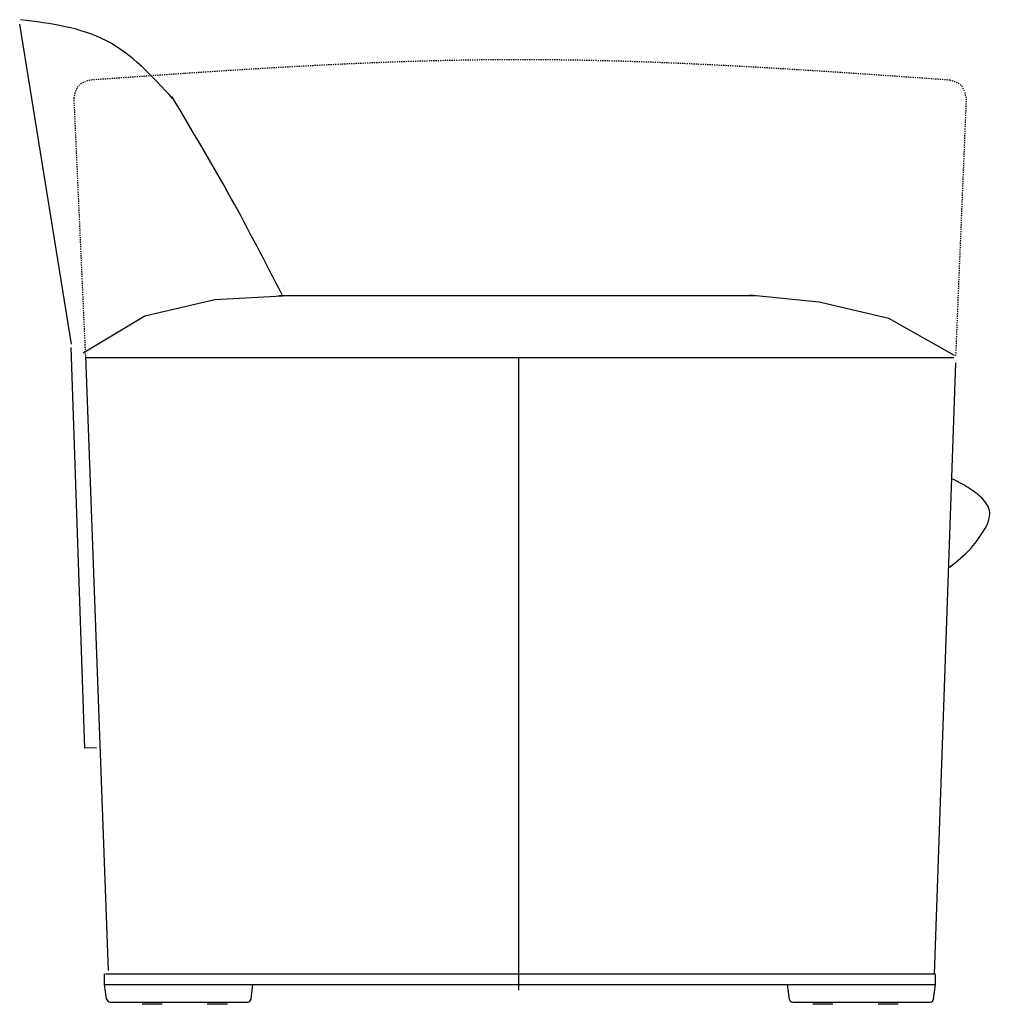
# Model space of a CAD drawing. Units: inches. Extents: x -4022 to 6060, y -2122 to 4386.
# Drawn here: x -3903 to -3054, y -871 to -9 of the extents above; entities that cross this region are included whole.
import ezdxf

# ---------------------------------------------------------------- set-up
doc = ezdxf.new("R2010")
doc.units = ezdxf.units.IN
for name, pattern in [('AI_Linetype_343', [2, 1, -1]), ('AI_Linetype_344', [2, 1, -1]), ('AI_Linetype_345', [2, 1, -1]), ('AI_Linetype_346', [2, 1, -1]), ('AI_Linetype_347', [2, 1, -1]), ('AI_Linetype_348', [2, 1, -1]), ('AI_Linetype_349', [2, 1, -1]), ('AI_Linetype_350', [2, 1, -1]), ('AI_Linetype_351', [2, 1, -1]), ('AI_Linetype_352', [2, 1, -1])]:
    doc.linetypes.add(name, pattern=pattern)
doc.layers.add('$DDT_AUDIT_GENERATED__A9D_', color=7, linetype='Continuous')

msp = doc.modelspace()

# ---------------------------------------------------------------- linework, layer by layer
at = {"layer": '$DDT_AUDIT_GENERATED__A9D_', "color": 7, "linetype": 'Continuous'}
for points in [[(-3858.16, -292.61), (-3903.42, -12.39)], [(-3084.89, -302.57), (-3142.45, -270.21), (-3203.56, -255.82), (-3264.51, -249.71)], [(-3668, -250.33), (-3732.68, -253.9), (-3793.89, -268.3), (-3847.85, -300.72)], [(-3259.15, -250.33), (-3676.41, -250.33)], [(-3846.39, -646.58), (-3858.28, -295.59)], [(-3846.23, -304.49), (-3085.6, -304.49)], [(-3845.93, -302.8), (-3825.95, -841.15)], [(-3083.98, -309.04), (-3102.75, -844.52)], [(-3836.06, -646.22), (-3846.39, -646.58)], [(-3829.1, -853.46), (-3829.1, -844.1)], [(-3828.36, -844.23), (-3102.3, -844.1)], [(-3101.52, -853.46), (-3101.52, -844.1)], [(-3829.1, -853.46), (-3101.52, -853.46)], [(-3829.1, -853.46), (-3101.52, -853.46)]]:
    msp.add_lwpolyline(points, dxfattribs=at)
at = {"layer": '$DDT_AUDIT_GENERATED__A9D_', "color": 7, "linetype": 'AI_Linetype_343'}
msp.add_lwpolyline([(-3839.66, -12.52), (-3839.66, -12.52)], close=True, dxfattribs=at)
at = {"layer": '$DDT_AUDIT_GENERATED__A9D_', "color": 3, "linetype": 'AI_Linetype_351'}
msp.add_lwpolyline([(-3841.94, -61.48), (-3841.94, -61.48)], close=True, dxfattribs=at)
at = {"layer": '$DDT_AUDIT_GENERATED__A9D_', "color": 3, "linetype": 'AI_Linetype_347'}
msp.add_lwpolyline([(-3856.07, -77.01), (-3845.93, -302.8)], dxfattribs=at)
at = {"layer": '$DDT_AUDIT_GENERATED__A9D_', "color": 7, "linetype": 'AI_Linetype_350'}
msp.add_lwpolyline([(-3856.07, -77.01), (-3856.07, -77.01)], close=True, dxfattribs=at)
at = {"layer": '$DDT_AUDIT_GENERATED__A9D_', "color": 3, "linetype": 'AI_Linetype_346'}
msp.add_lwpolyline([(-3074.72, -77.82), (-3083.98, -302.8)], dxfattribs=at)
at = {"layer": '$DDT_AUDIT_GENERATED__A9D_', "color": 7, "linetype": 'AI_Linetype_344'}
msp.add_lwpolyline([(-3740.61, -121), (-3740.61, -121)], close=True, dxfattribs=at)
at = {"layer": '$DDT_AUDIT_GENERATED__A9D_', "color": 7, "linetype": 'Continuous'}
for points in [[(-3883.36, -145.72), (-3883.36, -145.72)], [(-3848.4, -147.22), (-3848.4, -147.22)], [(-3838.04, -148.87), (-3838.04, -148.87)], [(-3706.01, -181), (-3706.01, -181)], [(-3739.38, -198.61), (-3739.38, -198.61)], [(-3739.38, -198.61), (-3739.38, -198.61)], [(-3695.81, -248.61), (-3695.81, -248.61)], [(-3672.71, -241.95), (-3672.71, -241.95)], [(-3671.87, -243.35), (-3671.87, -243.35)], [(-3739.93, -257.71), (-3739.93, -257.71)], [(-3801.07, -272.1), (-3801.07, -272.1)]]:
    msp.add_lwpolyline(points, close=True, dxfattribs=at)
at = {"layer": '$DDT_AUDIT_GENERATED__A9D_', "color": 7, "linetype": 'AI_Linetype_345'}
msp.add_lwpolyline([(-3873.16, -185.06), (-3873.16, -185.06)], close=True, dxfattribs=at)
at = {"layer": '$DDT_AUDIT_GENERATED__A9D_', "color": 1, "linetype": 'Continuous'}
msp.add_lwpolyline([(-3466.55, -304.49), (-3466.55, -858.46)], dxfattribs=at)
at = {"layer": '$DDT_AUDIT_GENERATED__A9D_', "color": 5, "linetype": 'Continuous'}
for points in [[(-3827.38, -866.32), (-3829.1, -853.46)], [(-3700.88, -866.32), (-3699.16, -853.46)], [(-3231.44, -853.46), (-3229.71, -866.32)], [(-3103.21, -866.32), (-3101.52, -853.46)], [(-3824.26, -869.05), (-3703.93, -869.05)], [(-3226.63, -869.05), (-3106.3, -869.05)]]:
    msp.add_lwpolyline(points, dxfattribs=at)
at = {"layer": '$DDT_AUDIT_GENERATED__A9D_', "color": 7, "linetype": 'Continuous'}
for points, knots in [([(-3769.26, -77.79), (-3787.29, -58.14), (-3823.34, -18.84), (-3876.22, -11.97), (-3902.66, -8.53)], [0, 0, 0, 0, 77.350811, 154.678327, 154.678327, 154.678327, 154.678327]), ([(-3673.62, -249.57), (-3688.22, -221.23), (-3718.49, -162.44), (-3752.37, -105.65), (-3769.91, -76.23)], [0, 0, 0, 0, 95.613179, 198.329218, 198.329218, 198.329218, 198.329218]), ([(-3060.72, -427.58), (-3064.7, -424.32), (-3072.67, -417.81), (-3081.85, -413.17), (-3086.45, -410.85)], [0, 0, 0, 0, 15.387056, 30.772696, 30.772696, 30.772696, 30.772696]), ([(-3056.49, -451.62), (-3055.04, -447.22), (-3052.15, -438.45), (-3057.86, -431.2), (-3060.72, -427.58)], [0, 0, 0, 0, 12.997803, 25.928136, 25.928136, 25.928136, 25.928136]), ([(-3089.21, -487.94), (-3082.7, -482.85), (-3069.67, -472.65), (-3060.89, -458.64), (-3056.49, -451.62)], [0, 0, 0, 0, 24.587545, 49.214222, 49.214222, 49.214222, 49.214222])]:
    msp.add_open_spline(points, degree=3, knots=knots, dxfattribs=at)
at = {"layer": '$DDT_AUDIT_GENERATED__A9D_', "color": 3, "linetype": 'AI_Linetype_349'}
msp.add_open_spline([(-3088.82, -61.51), (-3214.33, -52.56), (-3465.37, -34.65), (-3716.41, -52.54), (-3841.94, -61.48)], degree=3, knots=[0, 0, 0, 0, 376.961731, 753.970595, 753.970595, 753.970595, 753.970595], dxfattribs=at)
at = {"layer": '$DDT_AUDIT_GENERATED__A9D_', "color": 3, "linetype": 'AI_Linetype_348'}
msp.add_open_spline([(-3841.94, -61.48), (-3845.8, -62.7), (-3853.52, -65.13), (-3855.22, -73.05), (-3856.07, -77.01)], degree=3, knots=[0, 0, 0, 0, 11.25255, 22.525587, 22.525587, 22.525587, 22.525587], dxfattribs=at)
at = {"layer": '$DDT_AUDIT_GENERATED__A9D_', "color": 3, "linetype": 'AI_Linetype_352'}
msp.add_open_spline([(-3074.68, -77.01), (-3075.54, -73.05), (-3077.25, -65.14), (-3084.96, -62.72), (-3088.82, -61.51)], degree=3, knots=[0, 0, 0, 0, 11.262279, 22.496691, 22.496691, 22.496691, 22.496691], dxfattribs=at)
at = {"layer": '$DDT_AUDIT_GENERATED__A9D_', "color": 5, "linetype": 'Continuous'}
for points, knots in [([(-3827.38, -866.32), (-3827.12, -867.07), (-3826.59, -868.55), (-3825.06, -868.89), (-3824.3, -869.05)], [0, 0, 0, 0, 2.216827, 4.391838, 4.391838, 4.391838, 4.391838]), ([(-3778.62, -870.9), (-3778.64, -870.9), (-3778.66, -870.9), (-3778.7, -870.9), (-3778.74, -870.9), (-3778.79, -870.9), (-3778.87, -870.9), (-3778.96, -870.9), (-3779.07, -870.9), (-3779.18, -870.9), (-3779.31, -870.9), (-3779.47, -870.9), (-3779.63, -870.9), (-3779.8, -870.9), (-3779.97, -870.9), (-3780.11, -870.9), (-3780.23, -870.9), (-3780.3, -870.9), (-3780.37, -870.9), (-3780.44, -870.9), (-3780.52, -870.9), (-3780.6, -870.9), (-3780.69, -870.9), (-3780.8, -870.9), (-3780.93, -870.9), (-3781.06, -870.9), (-3781.2, -870.9), (-3781.36, -870.9), (-3781.53, -870.9), (-3781.7, -870.9), (-3781.87, -870.9), (-3782.03, -870.9), (-3782.19, -870.9), (-3782.38, -870.9), (-3782.58, -870.9), (-3782.82, -870.9), (-3783.07, -870.9), (-3783.42, -870.9), (-3783.83, -870.9), (-3784.33, -870.9), (-3784.85, -870.9), (-3785.36, -870.9), (-3785.87, -870.9), (-3786.4, -870.9), (-3786.95, -870.9), (-3787.42, -870.9), (-3787.8, -870.9), (-3788.07, -870.9), (-3788.35, -870.9), (-3788.63, -870.9), (-3788.91, -870.9), (-3789.19, -870.9), (-3789.45, -870.9), (-3789.68, -870.9), (-3789.91, -870.9), (-3790.11, -870.9), (-3790.32, -870.9), (-3790.5, -870.9), (-3790.68, -870.9), (-3790.86, -870.9), (-3791.03, -870.9), (-3791.19, -870.9), (-3791.33, -870.9), (-3791.45, -870.9), (-3791.56, -870.9), (-3791.71, -870.9), (-3791.91, -870.9), (-3792.17, -870.9), (-3792.41, -870.9), (-3792.64, -870.9), (-3792.86, -870.9), (-3793.07, -870.9), (-3793.25, -870.9), (-3793.43, -870.9), (-3793.59, -870.9), (-3793.77, -870.9), (-3793.93, -870.9), (-3794.08, -870.9), (-3794.22, -870.9), (-3794.35, -870.9), (-3794.46, -870.9), (-3794.56, -870.9), (-3794.64, -870.9), (-3794.71, -870.9), (-3794.78, -870.9), (-3794.86, -870.9), (-3794.98, -870.9), (-3795.13, -870.9), (-3795.29, -870.9), (-3795.41, -870.9), (-3795.5, -870.9), (-3795.58, -870.9), (-3795.65, -870.9), (-3795.72, -870.9), (-3795.77, -870.9), (-3795.84, -870.9), (-3795.92, -870.9), (-3795.98, -870.9), (-3796.03, -870.9), (-3796.08, -870.9), (-3796.13, -870.9), (-3796.19, -870.9), (-3796.22, -870.9), (-3796.23, -870.9), (-3796.26, -870.9), (-3796.29, -870.9), (-3796.31, -870.9), (-3796.32, -870.9), (-3796.33, -870.9)], [0, 0, 0, 0, 0.056853, 0.064975, 0.125888, 0.162436, 0.235533, 0.35736, 0.442639, 0.552284, 0.686294, 0.84467, 1.019289, 1.169543, 1.348223, 1.526903, 1.608121, 1.689339, 1.754314, 1.819289, 1.899905, 1.987741, 2.0467, 2.176649, 2.306598, 2.436547, 2.566496, 2.745177, 2.923857, 3.074111, 3.24873, 3.418386, 3.566383, 3.736039, 3.971572, 4.158374, 4.462942, 4.743145, 5.181724, 5.717764, 6.2335, 6.724871, 7.25685, 7.764464, 8.320809, 8.901519, 9.177661, 9.453804, 9.729946, 10.006088, 10.286291, 10.590859, 10.822331, 11.078168, 11.289336, 11.500503, 11.695427, 11.890351, 12.056848, 12.247711, 12.410148, 12.572584, 12.714716, 12.832482, 12.95431, 13.027406, 13.287305, 13.547203, 13.80304, 14.034512, 14.233497, 14.456847, 14.655832, 14.78172, 14.996949, 15.139081, 15.3137, 15.463954, 15.606085, 15.723852, 15.84974, 15.951263, 16.008116, 16.113699, 16.16243, 16.211161, 16.357354, 16.503547, 16.665984, 16.82842, 16.86572, 16.953556, 17.055831, 17.083505, 17.147277, 17.218268, 17.287303, 17.380704, 17.401009, 17.445679, 17.522836, 17.575628, 17.604054, 17.608115, 17.62842, 17.67309, 17.701516, 17.705577, 17.705577, 17.705577, 17.705577]), ([(-3721.51, -870.9), (-3721.51, -870.9), (-3721.52, -870.9), (-3721.54, -870.9), (-3721.57, -870.9), (-3721.63, -870.9), (-3721.71, -870.9), (-3721.79, -870.9), (-3721.87, -870.9), (-3721.94, -870.9), (-3722.04, -870.9), (-3722.17, -870.9), (-3722.32, -870.9), (-3722.47, -870.9), (-3722.6, -870.9), (-3722.72, -870.9), (-3722.84, -870.9), (-3722.95, -870.9), (-3723.04, -870.9), (-3723.11, -870.9), (-3723.18, -870.9), (-3723.23, -870.9), (-3723.29, -870.9), (-3723.38, -870.9), (-3723.49, -870.9), (-3723.62, -870.9), (-3723.75, -870.9), (-3723.89, -870.9), (-3724.04, -870.9), (-3724.21, -870.9), (-3724.38, -870.9), (-3724.56, -870.9), (-3724.75, -870.9), (-3724.95, -870.9), (-3725.17, -870.9), (-3725.39, -870.9), (-3725.64, -870.9), (-3725.9, -870.9), (-3726.2, -870.9), (-3726.51, -870.9), (-3726.84, -870.9), (-3727.23, -870.9), (-3727.68, -870.9), (-3728.13, -870.9), (-3728.54, -870.9), (-3728.89, -870.9), (-3729.24, -870.9), (-3729.59, -870.9), (-3729.97, -870.9), (-3730.27, -870.9), (-3730.52, -870.9), (-3730.7, -870.9), (-3730.94, -870.9), (-3731.2, -870.9), (-3731.48, -870.9), (-3731.75, -870.9), (-3732.01, -870.9), (-3732.26, -870.9), (-3732.48, -870.9), (-3732.71, -870.9), (-3732.94, -870.9), (-3733.17, -870.9), (-3733.34, -870.9), (-3733.48, -870.9), (-3733.59, -870.9), (-3733.73, -870.9), (-3733.87, -870.9), (-3734.02, -870.9), (-3734.15, -870.9), (-3734.27, -870.9), (-3734.36, -870.9), (-3734.44, -870.9), (-3734.56, -870.9), (-3734.75, -870.9), (-3735, -870.9), (-3735.25, -870.9), (-3735.47, -870.9), (-3735.68, -870.9), (-3735.89, -870.9), (-3736.1, -870.9), (-3736.28, -870.9), (-3736.45, -870.9), (-3736.59, -870.9), (-3736.71, -870.9), (-3736.82, -870.9), (-3736.92, -870.9), (-3737, -870.9), (-3737.07, -870.9), (-3737.16, -870.9), (-3737.26, -870.9), (-3737.34, -870.9), (-3737.4, -870.9), (-3737.44, -870.9), (-3737.5, -870.9), (-3737.57, -870.9), (-3737.68, -870.9), (-3737.82, -870.9), (-3737.97, -870.9), (-3738.12, -870.9), (-3738.26, -870.9), (-3738.37, -870.9), (-3738.48, -870.9), (-3738.58, -870.9), (-3738.68, -870.9), (-3738.75, -870.9), (-3738.81, -870.9), (-3738.88, -870.9), (-3738.95, -870.9), (-3738.99, -870.9), (-3739.02, -870.9), (-3739.04, -870.9), (-3739.06, -870.9), (-3739.08, -870.9), (-3739.12, -870.9), (-3739.16, -870.9), (-3739.18, -870.9), (-3739.18, -870.9)], [0, 0, 0, 0, 0.016244, 0.032487, 0.052792, 0.097462, 0.207107, 0.292386, 0.351344, 0.43918, 0.519797, 0.653807, 0.812182, 0.982741, 1.104568, 1.204436, 1.340402, 1.461928, 1.518781, 1.624365, 1.672494, 1.727843, 1.754314, 1.86802, 1.981725, 2.111674, 2.241624, 2.375634, 2.534009, 2.688324, 2.891369, 3.053806, 3.216242, 3.463958, 3.638577, 3.894415, 4.125887, 4.389846, 4.678171, 4.997028, 5.323104, 5.685277, 6.160404, 6.659896, 7.05215, 7.393868, 7.699489, 8.095353, 8.462339, 8.836545, 9.001388, 9.202328, 9.388829, 9.70558, 9.9736, 10.23756, 10.525884, 10.741113, 10.980706, 11.195935, 11.435529, 11.66294, 11.890351, 11.960138, 12.080462, 12.215224, 12.373599, 12.507609, 12.649741, 12.767508, 12.869783, 12.93596, 12.994919, 13.218269, 13.514716, 13.742127, 13.969538, 14.168523, 14.391873, 14.598979, 14.78172, 14.944157, 15.106593, 15.212478, 15.303923, 15.431466, 15.489221, 15.568635, 15.62639, 15.776644, 15.853801, 15.880272, 15.935621, 15.98375, 16.064969, 16.146187, 16.308623, 16.47106, 16.617253, 16.763445, 16.87309, 16.958369, 17.084257, 17.18578, 17.238572, 17.315729, 17.368521, 17.445679, 17.502531, 17.510653, 17.53908, 17.543141, 17.575628, 17.608115, 17.664968, 17.67309, 17.67309, 17.67309, 17.67309]), ([(-3703.93, -869.05), (-3703.16, -868.89), (-3701.62, -868.57), (-3701.12, -867.07), (-3700.88, -866.32)], [0, 0, 0, 0, 2.193979, 4.386153, 4.386153, 4.386153, 4.386153]), ([(-3229.71, -866.32), (-3229.45, -867.07), (-3228.93, -868.56), (-3227.39, -868.89), (-3226.63, -869.05)], [0, 0, 0, 0, 2.21105, 4.397439, 4.397439, 4.397439, 4.397439]), ([(-3191.38, -870.9), (-3191.39, -870.9), (-3191.42, -870.9), (-3191.45, -870.9), (-3191.46, -870.9), (-3191.49, -870.9), (-3191.53, -870.9), (-3191.57, -870.9), (-3191.61, -870.9), (-3191.66, -870.9), (-3191.71, -870.9), (-3191.76, -870.9), (-3191.82, -870.9), (-3191.9, -870.9), (-3191.98, -870.9), (-3192.08, -870.9), (-3192.19, -870.9), (-3192.3, -870.9), (-3192.39, -870.9), (-3192.47, -870.9), (-3192.57, -870.9), (-3192.68, -870.9), (-3192.79, -870.9), (-3192.92, -870.9), (-3193.06, -870.9), (-3193.24, -870.9), (-3193.39, -870.9), (-3193.53, -870.9), (-3193.69, -870.9), (-3193.88, -870.9), (-3194.09, -870.9), (-3194.28, -870.9), (-3194.47, -870.9), (-3194.68, -870.9), (-3194.86, -870.9), (-3195, -870.9), (-3195.11, -870.9), (-3195.22, -870.9), (-3195.35, -870.9), (-3195.5, -870.9), (-3195.67, -870.9), (-3195.82, -870.9), (-3195.96, -870.9), (-3196.07, -870.9), (-3196.17, -870.9), (-3196.28, -870.9), (-3196.4, -870.9), (-3196.55, -870.9), (-3196.71, -870.9), (-3196.87, -870.9), (-3197.02, -870.9), (-3197.2, -870.9), (-3197.4, -870.9), (-3197.59, -870.9), (-3197.75, -870.9), (-3197.91, -870.9), (-3198.09, -870.9), (-3198.31, -870.9), (-3198.55, -870.9), (-3198.81, -870.9), (-3199.08, -870.9), (-3199.37, -870.9), (-3199.66, -870.9), (-3199.95, -870.9), (-3200.23, -870.9), (-3200.52, -870.9), (-3200.79, -870.9), (-3201.01, -870.9), (-3201.19, -870.9), (-3201.42, -870.9), (-3201.66, -870.9), (-3201.92, -870.9), (-3202.17, -870.9), (-3202.38, -870.9), (-3202.57, -870.9), (-3202.73, -870.9), (-3202.88, -870.9), (-3203.02, -870.9), (-3203.14, -870.9), (-3203.28, -870.9), (-3203.42, -870.9), (-3203.59, -870.9), (-3203.76, -870.9), (-3203.93, -870.9), (-3204.05, -870.9), (-3204.15, -870.9), (-3204.23, -870.9), (-3204.3, -870.9), (-3204.4, -870.9), (-3204.54, -870.9), (-3204.73, -870.9), (-3204.93, -870.9), (-3205.15, -870.9), (-3205.37, -870.9), (-3205.62, -870.9), (-3205.83, -870.9), (-3206.02, -870.9), (-3206.18, -870.9), (-3206.32, -870.9), (-3206.42, -870.9), (-3206.55, -870.9), (-3206.68, -870.9), (-3206.82, -870.9), (-3206.92, -870.9), (-3206.99, -870.9), (-3207.05, -870.9), (-3207.14, -870.9), (-3207.23, -870.9), (-3207.34, -870.9), (-3207.43, -870.9), (-3207.51, -870.9), (-3207.6, -870.9), (-3207.73, -870.9), (-3207.9, -870.9), (-3208.06, -870.9), (-3208.17, -870.9), (-3208.27, -870.9), (-3208.34, -870.9), (-3208.41, -870.9), (-3208.49, -870.9), (-3208.57, -870.9), (-3208.66, -870.9), (-3208.72, -870.9), (-3208.79, -870.9), (-3208.85, -870.9), (-3208.9, -870.9), (-3208.94, -870.9), (-3208.98, -870.9), (-3208.99, -870.9), (-3209.02, -870.9), (-3209.04, -870.9), (-3209.05, -870.9)], [0, 0, 0, 0, 0.04467, 0.064975, 0.093401, 0.097462, 0.146193, 0.194924, 0.219289, 0.292386, 0.337056, 0.35736, 0.438579, 0.519797, 0.613198, 0.682233, 0.812182, 0.942132, 1.00109, 1.088926, 1.169543, 1.304305, 1.424628, 1.494416, 1.709644, 1.851776, 2.019025, 2.150178, 2.274111, 2.501522, 2.728933, 2.89543, 3.086293, 3.297461, 3.508628, 3.621732, 3.742055, 3.833501, 3.955328, 4.125887, 4.288323, 4.45076, 4.580709, 4.710658, 4.791876, 4.873095, 5.03147, 5.16548, 5.327917, 5.490353, 5.648729, 5.782739, 6.034515, 6.237561, 6.362697, 6.523931, 6.692383, 6.911672, 7.179693, 7.427408, 7.699489, 7.979692, 8.284261, 8.584768, 8.836545, 9.145174, 9.453804, 9.633085, 9.805148, 10.006088, 10.302534, 10.525884, 10.785783, 11.045681, 11.172021, 11.341676, 11.532991, 11.640078, 11.739947, 11.890351, 12.060909, 12.182736, 12.389843, 12.572584, 12.682229, 12.767508, 12.86136, 12.933554, 12.962432, 13.164575, 13.34506, 13.547203, 13.762431, 14.002025, 14.221314, 14.489335, 14.627406, 14.814208, 14.94897, 15.047635, 15.139081, 15.3137, 15.463954, 15.557806, 15.608342, 15.658877, 15.756339, 15.853801, 15.955324, 16.081212, 16.129943, 16.178674, 16.345171, 16.536034, 16.670044, 16.82842, 16.886175, 16.965589, 17.023344, 17.09644, 17.218268, 17.271059, 17.348217, 17.413191, 17.478166, 17.514714, 17.575628, 17.604054, 17.608115, 17.62842, 17.67309, 17.67309, 17.67309, 17.67309]), ([(-3134.23, -870.9), (-3134.24, -870.9), (-3134.27, -870.9), (-3134.31, -870.9), (-3134.35, -870.9), (-3134.4, -870.9), (-3134.44, -870.9), (-3134.49, -870.9), (-3134.53, -870.9), (-3134.58, -870.9), (-3134.65, -870.9), (-3134.74, -870.9), (-3134.83, -870.9), (-3134.92, -870.9), (-3134.99, -870.9), (-3135.1, -870.9), (-3135.22, -870.9), (-3135.39, -870.9), (-3135.55, -870.9), (-3135.72, -870.9), (-3135.85, -870.9), (-3135.97, -870.9), (-3136.12, -870.9), (-3136.3, -870.9), (-3136.51, -870.9), (-3136.72, -870.9), (-3136.93, -870.9), (-3137.13, -870.9), (-3137.31, -870.9), (-3137.49, -870.9), (-3137.67, -870.9), (-3137.86, -870.9), (-3138.02, -870.9), (-3138.14, -870.9), (-3138.24, -870.9), (-3138.37, -870.9), (-3138.53, -870.9), (-3138.66, -870.9), (-3138.76, -870.9), (-3138.85, -870.9), (-3138.94, -870.9), (-3139.04, -870.9), (-3139.14, -870.9), (-3139.25, -870.9), (-3139.37, -870.9), (-3139.5, -870.9), (-3139.65, -870.9), (-3139.79, -870.9), (-3139.9, -870.9), (-3140.05, -870.9), (-3140.23, -870.9), (-3140.45, -870.9), (-3140.67, -870.9), (-3140.9, -870.9), (-3141.13, -870.9), (-3141.38, -870.9), (-3141.63, -870.9), (-3141.86, -870.9), (-3142.06, -870.9), (-3142.26, -870.9), (-3142.49, -870.9), (-3142.74, -870.9), (-3143.04, -870.9), (-3143.35, -870.9), (-3143.67, -870.9), (-3143.95, -870.9), (-3144.22, -870.9), (-3144.47, -870.9), (-3144.73, -870.9), (-3144.98, -870.9), (-3145.23, -870.9), (-3145.48, -870.9), (-3145.7, -870.9), (-3145.91, -870.9), (-3146.09, -870.9), (-3146.26, -870.9), (-3146.43, -870.9), (-3146.59, -870.9), (-3146.74, -870.9), (-3146.86, -870.9), (-3146.97, -870.9), (-3147.06, -870.9), (-3147.15, -870.9), (-3147.29, -870.9), (-3147.48, -870.9), (-3147.69, -870.9), (-3147.88, -870.9), (-3148.06, -870.9), (-3148.25, -870.9), (-3148.46, -870.9), (-3148.66, -870.9), (-3148.85, -870.9), (-3149.01, -870.9), (-3149.17, -870.9), (-3149.32, -870.9), (-3149.47, -870.9), (-3149.63, -870.9), (-3149.76, -870.9), (-3149.88, -870.9), (-3149.98, -870.9), (-3150.09, -870.9), (-3150.2, -870.9), (-3150.3, -870.9), (-3150.38, -870.9), (-3150.47, -870.9), (-3150.6, -870.9), (-3150.74, -870.9), (-3150.89, -870.9), (-3150.99, -870.9), (-3151.07, -870.9), (-3151.12, -870.9), (-3151.18, -870.9), (-3151.25, -870.9), (-3151.34, -870.9), (-3151.41, -870.9), (-3151.48, -870.9), (-3151.54, -870.9), (-3151.6, -870.9), (-3151.66, -870.9), (-3151.7, -870.9), (-3151.75, -870.9), (-3151.79, -870.9), (-3151.82, -870.9), (-3151.83, -870.9), (-3151.85, -870.9), (-3151.86, -870.9), (-3151.87, -870.9), (-3151.87, -870.9)], [0, 0, 0, 0, 0.032487, 0.064975, 0.125888, 0.162436, 0.198985, 0.259898, 0.316751, 0.324873, 0.410152, 0.519797, 0.588832, 0.682233, 0.771573, 0.812182, 0.998984, 1.137055, 1.327918, 1.494416, 1.630381, 1.737469, 1.851776, 2.062943, 2.274111, 2.497461, 2.696446, 2.891369, 3.086293, 3.260912, 3.411166, 3.634516, 3.833501, 3.902085, 3.992328, 4.125887, 4.300506, 4.45076, 4.53258, 4.60718, 4.710658, 4.795937, 4.905582, 5.027409, 5.100506, 5.275125, 5.425379, 5.561344, 5.668432, 5.782739, 6.006089, 6.205074, 6.444668, 6.659896, 6.879185, 7.147205, 7.415226, 7.634515, 7.836658, 8.017143, 8.219286, 8.519794, 8.77157, 9.12487, 9.453804, 9.725885, 9.9736, 10.245681, 10.493397, 10.749234, 10.980706, 11.252788, 11.500503, 11.654818, 11.857864, 12.044665, 12.182736, 12.369538, 12.507609, 12.64568, 12.735021, 12.838499, 12.913099, 12.994919, 13.250756, 13.482228, 13.638649, 13.823947, 14.002025, 14.229436, 14.456847, 14.594918, 14.78172, 14.940096, 15.074106, 15.248725, 15.398979, 15.549233, 15.62639, 15.752278, 15.853801, 15.967507, 16.081212, 16.134004, 16.211161, 16.349232, 16.536034, 16.641618, 16.795933, 16.829623, 16.892191, 16.925882, 17.02936, 17.10396, 17.18578, 17.238572, 17.315729, 17.376643, 17.413191, 17.474105, 17.510653, 17.567506, 17.575628, 17.604054, 17.608115, 17.624359, 17.640602, 17.640602, 17.640602, 17.640602]), ([(-3106.3, -869.05), (-3105.51, -868.89), (-3103.96, -868.57), (-3103.46, -867.07), (-3103.21, -866.32)], [0, 0, 0, 0, 2.220573, 4.414608, 4.414608, 4.414608, 4.414608])]:
    msp.add_open_spline(points, degree=3, knots=knots, dxfattribs=at)

doc.saveas('drawing.dxf')
